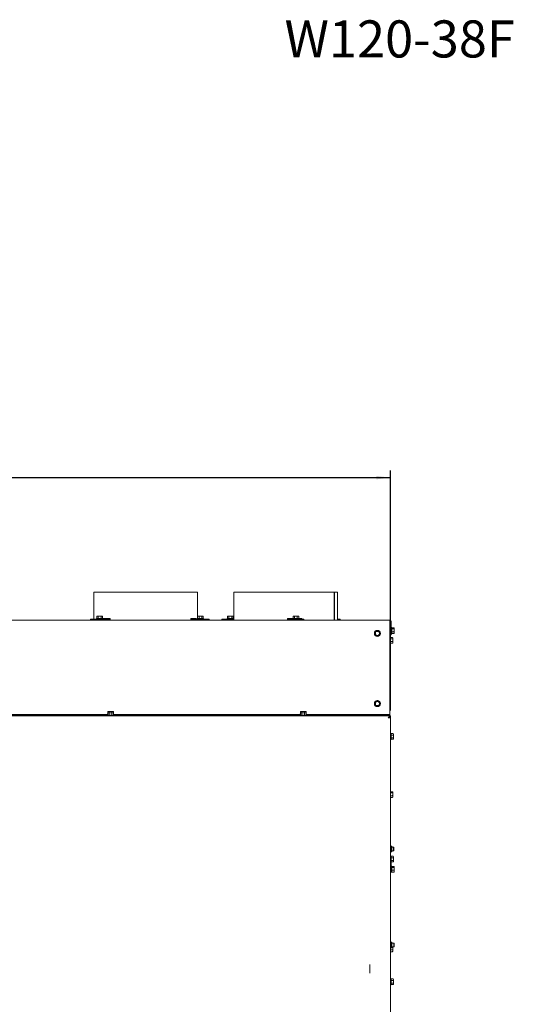
# Paper-space layout 'vooraanzicht' of a CAD drawing. Units: millimetres. Extents: x 177 to 1956, y 66 to 2837.
# Drawn here: x 1199 to 1904, y 1433 to 2837 of the extents above; entities that cross this region are included whole.
import ezdxf

# ---------------------------------------------------------------- set-up
doc = ezdxf.new("R2010")
doc.units = ezdxf.units.MM
doc.linetypes.add('HIDDEN', pattern=[1.905, 1.27, -0.635])
doc.layers.add('CENTRE', color=3, linetype='HIDDEN')
doc.layers.add('DIM', color=10, linetype='Continuous')
doc.styles.add('SLDTEXTSTYLE0', font='TXT', dxfattribs={"width": 0.638186})
doc.styles.add('SLDTEXTSTYLE4', font='TXT', dxfattribs={"width": 0.75})
doc.dimstyles.new('SLDDIMSTYLE2', dxfattribs={"dimtxt": 30, "dimasz": 20, "dimexe": 0, "dimexo": 0.0625, "dimgap": 7.5, "dimtad": 1, "dimdec": 0, "dimlfac": 0.555556, "dimrnd": 1e-09, "dimzin": 12, "dimdsep": 46, "dimtxsty": 'SLDTEXTSTYLE4', "dimsah": 1, "dimcen": 0.09, "dimadec": 0, "dimazin": 3, "dimtfac": 1, "dimtofl": 0, "dimtmove": 0, "dimatfit": 3, "dimfxl": 0, "dimfrac": 2, "dimtolj": 1, "dimtzin": 12, "dimarcsym": 0})

# ---------------------------------------------------------------- blocks, each defined once
blk = doc.blocks.new('_D_24')
at = {"layer": 'DIM', "color": 1, "ltscale": 100}
for p, q in [((379.6, 1851.9), (379.6, 2193.9)), ((1728.6, 1851.9), (1728.6, 2193.9)), ((379.6, 2183.9), (1728.6, 2183.9))]:
    blk.add_line(p, q, dxfattribs=at)
for points in [[(379.6, 2183.9), (399.6, 2181.4), (399.6, 2186.4)], [(1728.6, 2183.9), (1708.6, 2186.4), (1708.6, 2181.4)]]:
    blk.add_solid(points, dxfattribs=at)
at = {"layer": 'DIM', "color": 1, "ltscale": 100, "insert": (1006.8, 2222.5), "char_height": 30, "attachment_point": 1, "style": 'SLDTEXTSTYLE4'}
blk.add_mtext('1349', dxfattribs=at)

psp = doc.layouts.new('vooraanzicht')

# ---------------------------------------------------------------- linework, layer by layer
at = {"linetype": 'Continuous', "lineweight": 15, "ltscale": 10}
for p, q in [((1305.1, 2020.6), (1305.1, 1982.1)), ((1305.1, 2020.6), (1453.1, 2020.6)), ((1453.1, 1983.1), (1453.1, 2020.6)), ((1505.1, 2020.6), (1505.1, 1980.6)), ((1505.1, 2020.6), (1648.5, 2020.6)), ((1648.5, 2020.6), (1648.5, 1980.6)), ((1648.7, 2020.6), (1648.5, 2020.6)), ((1648.7, 1980.6), (1648.7, 2020.6)), ((1648.7, 2020.6), (1653.1, 2020.6)), ((1653.1, 1980.6), (1653.1, 2020.6)), ((1727.6, 1980.6), (380.6, 1980.6)), ((1300.4, 1982.1), (1300.4, 1980.6)), ((1300.4, 1982.1), (1300.8, 1982.1)), ((1310.9, 1982.1), (1300.8, 1982.1)), ((1309.2, 1983.1), (1309.2, 1982.1)), ((1309.2, 1983.1), (1318, 1983.1)), ((1310.1, 1986.4), (1309.6, 1986.2)), ((1309.6, 1986.2), (1310.6, 1986.4)), ((1309.6, 1983.1), (1309.6, 1986.2)), ((1310.6, 1986.4), (1310.1, 1986.4)), ((1310.6, 1986.4), (1311.6, 1986.2)), ((1313.6, 1986.4), (1310.6, 1986.4)), ((1310.9, 1982.1), (1313.7, 1982.1)), ((1311.6, 1983.1), (1311.6, 1986.2)), ((1313.6, 1986.4), (1315.7, 1986.2)), ((1316.7, 1986.4), (1313.6, 1986.4)), ((1328.1, 1982.1), (1313.7, 1982.1)), ((1315.7, 1986.2), (1316.7, 1986.4)), ((1315.7, 1983.1), (1315.7, 1986.2)), ((1316.7, 1986.4), (1317.7, 1986.2)), ((1317.1, 1986.4), (1316.7, 1986.4)), ((1317.7, 1986.2), (1317.1, 1986.4)), ((1317.7, 1983.1), (1317.7, 1986.2)), ((1318, 1982.1), (1318, 1983.1)), ((1328.5, 1983.1), (1318, 1983.1)), ((1328.5, 1983.1), (1328.5, 1980.6)), ((1451.2, 1983.1), (1443.7, 1983.1)), ((1443.7, 1983.1), (1443.7, 1980.6)), ((1443.7, 1980.7), (1444, 1980.6)), ((1461.3, 1982.1), (1444, 1982.1)), ((1451.2, 1983.1), (1451.2, 1982.1)), ((1453, 1983.1), (1453, 1982.1)), ((1453, 1983.1), (1461.8, 1983.1)), ((1453.9, 1986.4), (1453.4, 1986.2)), ((1453.4, 1986.2), (1454.4, 1986.4)), ((1453.4, 1983.1), (1453.4, 1986.2)), ((1454.4, 1986.4), (1453.9, 1986.4)), ((1454.4, 1986.4), (1455.4, 1986.2)), ((1457.4, 1986.4), (1454.4, 1986.4)), ((1455.4, 1983.1), (1455.4, 1986.2)), ((1457.4, 1986.4), (1459.5, 1986.2)), ((1460.5, 1986.4), (1457.4, 1986.4)), ((1459.5, 1986.2), (1460.5, 1986.4)), ((1459.5, 1983.1), (1459.5, 1986.2)), ((1460.5, 1986.4), (1461.5, 1986.2)), ((1460.9, 1986.4), (1460.5, 1986.4)), ((1461.5, 1986.2), (1460.9, 1986.4)), ((1461.3, 1982.1), (1463.9, 1982.1)), ((1461.5, 1983.1), (1461.5, 1986.2)), ((1461.8, 1982.1), (1461.8, 1983.1)), ((1469.6, 1982.1), (1463.9, 1982.1)), ((1469.6, 1982.1), (1469.8, 1982.1)), ((1469.8, 1980.6), (1469.8, 1982.1)), ((1487.9, 1982.1), (1487.9, 1980.6)), ((1487.9, 1982.1), (1489.3, 1982.1)), ((1505.1, 1982.1), (1489.3, 1982.1)), ((1495.8, 1983.1), (1495.8, 1982.1)), ((1495.8, 1983.1), (1504.6, 1983.1)), ((1496.7, 1986.4), (1496.2, 1986.2)), ((1496.2, 1986.2), (1497.2, 1986.4)), ((1496.2, 1983.1), (1496.2, 1986.2)), ((1497.2, 1986.4), (1496.7, 1986.4)), ((1497.2, 1986.4), (1498.2, 1986.2)), ((1500.2, 1986.4), (1497.2, 1986.4)), ((1498.2, 1983.1), (1498.2, 1986.2)), ((1500.2, 1986.4), (1502.2, 1986.2)), ((1503.2, 1986.4), (1500.2, 1986.4)), ((1502.2, 1986.2), (1503.2, 1986.4)), ((1502.2, 1983.1), (1502.2, 1986.2)), ((1503.2, 1986.4), (1504.2, 1986.2)), ((1503.7, 1986.4), (1503.2, 1986.4)), ((1504.2, 1986.2), (1503.7, 1986.4)), ((1504.2, 1983.1), (1504.2, 1986.2)), ((1504.6, 1982.1), (1504.6, 1983.1)), ((1589.3, 1983.1), (1581.6, 1983.1)), ((1581.6, 1983.1), (1581.6, 1980.6)), ((1585.3, 1982.1), (1582, 1982.1)), ((1585.3, 1982.1), (1587.6, 1982.1)), ((1603.3, 1982.1), (1587.6, 1982.1)), ((1589.3, 1983.1), (1589.3, 1982.1)), ((1589.3, 1983.1), (1598.1, 1983.1)), ((1590.2, 1986.4), (1589.7, 1986.2)), ((1589.7, 1986.2), (1590.7, 1986.4)), ((1589.7, 1983.1), (1589.7, 1986.2)), ((1590.7, 1986.4), (1590.2, 1986.4)), ((1590.7, 1986.4), (1591.7, 1986.2)), ((1593.7, 1986.4), (1590.7, 1986.4)), ((1591.7, 1983.1), (1591.7, 1986.2)), ((1593.7, 1986.4), (1595.7, 1986.2)), ((1596.7, 1986.4), (1593.7, 1986.4)), ((1595.7, 1986.2), (1596.7, 1986.4)), ((1595.7, 1983.1), (1595.7, 1986.2)), ((1596.7, 1986.4), (1597.8, 1986.2)), ((1597.2, 1986.4), (1596.7, 1986.4)), ((1597.8, 1986.2), (1597.2, 1986.4)), ((1597.8, 1983.1), (1597.8, 1986.2)), ((1598.1, 1982.1), (1598.1, 1983.1)), ((1602.1, 1983.1), (1598.1, 1983.1)), ((1601.8, 1983.1), (1601.8, 1982.1)), ((1602.1, 1983.1), (1602.1, 1982.1)), ((1603.3, 1982.1), (1605, 1982.1)), ((1605, 1980.6), (1605, 1982.1)), ((1656, 1982.1), (1653.1, 1982.1)), ((1656, 1982.1), (1656.7, 1982.1)), ((1656.7, 1980.6), (1656.7, 1982.1)), ((1727.6, 1978.6), (1727.6, 1980.6)), ((1727.6, 1847.1), (1727.6, 1978.6)), ((1727.9, 1977.6), (1727.6, 1977.6)), ((1727.6, 1969.6), (1727.9, 1969.6)), ((1728.6, 1967.7), (1727.6, 1967.7)), ((1727.9, 1978.6), (1727.9, 1977.6)), ((1727.9, 1969.6), (1727.9, 1967.7)), ((1728.6, 1978.6), (1728.6, 1959.6)), ((1729.6, 1978.6), (1729.6, 1959.6)), ((1730.6, 1970), (1729.6, 1970)), ((1730.6, 1970), (1730.6, 1964)), ((1730.6, 1969.6), (1733.7, 1969.6)), ((1730.6, 1968.1), (1733.7, 1968.1)), ((1733.9, 1968.9), (1733.7, 1968.1)), ((1733.7, 1968.1), (1733.9, 1966.1)), ((1733.9, 1969.1), (1733.8, 1969.4)), ((1733.9, 1968.9), (1733.9, 1969.1)), ((1733.9, 1966.1), (1733.9, 1968.9)), ((1708.4, 1964.7), (1706.6, 1963.7)), ((1706.6, 1963.7), (1706.6, 1961.6)), ((1706.6, 1959.6), (1708.4, 1958.6)), ((1710.1, 1965.7), (1708.4, 1964.7)), ((1708.4, 1958.6), (1710.1, 1957.6)), ((1711.9, 1964.7), (1710.1, 1965.7)), ((1710.1, 1957.6), (1711.9, 1958.6)), ((1713.6, 1963.7), (1711.9, 1964.7)), ((1711.9, 1958.6), (1713.6, 1959.6)), ((1713.6, 1961.6), (1713.6, 1963.7)), ((1727.6, 1963.5), (1728.6, 1963.5)), ((1727.9, 1959.6), (1727.6, 1959.6)), ((1728.6, 1956), (1727.6, 1956)), ((1727.9, 1963.5), (1727.9, 1959.6)), ((1729.6, 1959.6), (1728.6, 1959.6)), ((1728.6, 1956), (1728.6, 1950)), ((1728.6, 1955.6), (1731.7, 1955.6)), ((1728.6, 1954.1), (1731.7, 1954.1)), ((1729.6, 1961.2), (1730.6, 1961.2)), ((1730.6, 1964.1), (1733.7, 1964.1)), ((1730.6, 1964), (1730.6, 1961.2)), ((1730.6, 1961.6), (1733.7, 1961.6)), ((1731.9, 1954.9), (1731.7, 1954.1)), ((1731.7, 1954.1), (1731.9, 1952.1)), ((1731.9, 1955.1), (1731.8, 1955.4)), ((1731.9, 1954.9), (1731.9, 1955.1)), ((1731.9, 1952.1), (1731.9, 1954.9)), ((1733.9, 1966.1), (1733.7, 1964.1)), ((1733.7, 1964.1), (1733.9, 1962.9)), ((1733.9, 1962.9), (1733.7, 1961.6)), ((1733.7, 1961.6), (1733.8, 1961.9)), ((1733.8, 1961.8), (1733.9, 1962.1)), ((1733.9, 1962.9), (1733.9, 1966.1)), ((1733.9, 1962.1), (1733.9, 1962.9)), ((1727.6, 1947.2), (1728.6, 1947.2)), ((1728.6, 1950.1), (1731.7, 1950.1)), ((1728.6, 1950), (1728.6, 1947.2)), ((1728.6, 1947.6), (1731.7, 1947.6)), ((1731.9, 1952.1), (1731.7, 1950.1)), ((1731.7, 1950.1), (1731.9, 1948.9)), ((1731.9, 1948.9), (1731.7, 1947.6)), ((1731.7, 1947.6), (1731.8, 1947.9)), ((1731.8, 1947.8), (1731.9, 1948.1)), ((1731.9, 1948.9), (1731.9, 1952.1)), ((1731.9, 1948.1), (1731.9, 1948.9)), ((1708.4, 1864.7), (1706.6, 1863.7)), ((1706.6, 1863.7), (1706.6, 1861.6)), ((1706.6, 1859.6), (1708.4, 1858.6)), ((1710.1, 1865.7), (1708.4, 1864.7)), ((1708.4, 1858.6), (1710.1, 1857.6)), ((1711.9, 1864.7), (1710.1, 1865.7)), ((1710.1, 1857.6), (1711.9, 1858.6)), ((1713.6, 1863.7), (1711.9, 1864.7)), ((1711.9, 1858.6), (1713.6, 1859.6)), ((1713.6, 1861.6), (1713.6, 1863.7)), ((1728.6, 1844.1), (379.6, 1844.1)), ((1325.1, 1846.1), (1058.2, 1846.1)), ((1324.7, 1845.1), (1058.5, 1845.1)), ((1324.7, 1847.1), (1324.7, 1846.1)), ((1324.7, 1847.1), (1325.1, 1847.1)), ((1324.7, 1845.1), (1324.7, 1844.1)), ((1324.7, 1845.1), (1333.5, 1845.1)), ((1325.6, 1850.4), (1325.1, 1850.2)), ((1325.1, 1850.2), (1326.1, 1850.4)), ((1325.1, 1848.2), (1325.1, 1850.2)), ((1325.6, 1848.4), (1325.1, 1848.2)), ((1325.1, 1848.2), (1326.1, 1848.4)), ((1325.1, 1845.1), (1325.1, 1848.2)), ((1326.1, 1850.4), (1325.6, 1850.4)), ((1326.1, 1848.4), (1325.6, 1848.4)), ((1326.1, 1850.4), (1327.1, 1850.2)), ((1329.1, 1850.4), (1326.1, 1850.4)), ((1326.1, 1848.4), (1327.1, 1848.2)), ((1329.1, 1848.4), (1326.1, 1848.4)), ((1327.1, 1848.4), (1327.1, 1850.2)), ((1327.1, 1848.2), (1329.1, 1848.4)), ((1327.1, 1845.1), (1327.1, 1848.2)), ((1329.1, 1850.4), (1331.1, 1850.2)), ((1332.2, 1850.4), (1329.1, 1850.4)), ((1332.2, 1848.4), (1329.1, 1848.4)), ((1331.1, 1850.2), (1332.2, 1850.4)), ((1331.1, 1848.4), (1331.1, 1850.2)), ((1331.1, 1848.2), (1332.2, 1848.4)), ((1331.1, 1845.1), (1331.1, 1848.2)), ((1332.2, 1850.4), (1333.2, 1850.2)), ((1332.6, 1850.4), (1332.2, 1850.4)), ((1332.2, 1848.4), (1333.2, 1848.2)), ((1332.6, 1848.4), (1332.2, 1848.4)), ((1333.2, 1850.2), (1332.6, 1850.4)), ((1333.2, 1848.2), (1332.6, 1848.4)), ((1333.2, 1848.2), (1333.2, 1850.2)), ((1333.2, 1845.1), (1333.2, 1848.2)), ((1333.2, 1847.1), (1333.5, 1847.1)), ((1600.1, 1846.1), (1333.2, 1846.1)), ((1333.5, 1846.1), (1333.5, 1847.1)), ((1333.5, 1844.1), (1333.5, 1845.1)), ((1599.7, 1845.1), (1333.5, 1845.1)), ((1599.7, 1847.1), (1599.7, 1846.1)), ((1599.7, 1847.1), (1600.1, 1847.1)), ((1599.7, 1845.1), (1599.7, 1844.1)), ((1599.7, 1845.1), (1608.5, 1845.1)), ((1600.6, 1850.4), (1600.1, 1850.2)), ((1600.1, 1850.2), (1601.1, 1850.4)), ((1600.1, 1848.2), (1600.1, 1850.2)), ((1600.6, 1848.4), (1600.1, 1848.2)), ((1600.1, 1848.2), (1601.1, 1848.4)), ((1600.1, 1845.1), (1600.1, 1848.2)), ((1601.1, 1850.4), (1600.6, 1850.4)), ((1601.1, 1848.4), (1600.6, 1848.4)), ((1601.1, 1850.4), (1602.1, 1850.2)), ((1604.1, 1850.4), (1601.1, 1850.4)), ((1604.1, 1848.4), (1601.1, 1848.4)), ((1601.1, 1848.4), (1602.1, 1848.2)), ((1602.1, 1848.4), (1602.1, 1850.2)), ((1602.1, 1848.2), (1604.1, 1848.4)), ((1602.1, 1845.1), (1602.1, 1848.2)), ((1604.1, 1850.4), (1606.1, 1850.2)), ((1607.2, 1850.4), (1604.1, 1850.4)), ((1607.2, 1848.4), (1604.1, 1848.4)), ((1606.1, 1850.2), (1607.2, 1850.4)), ((1606.1, 1848.4), (1606.1, 1850.2)), ((1606.1, 1848.2), (1607.2, 1848.4)), ((1606.1, 1845.1), (1606.1, 1848.2)), ((1607.2, 1850.4), (1608.2, 1850.2)), ((1607.6, 1850.4), (1607.2, 1850.4)), ((1607.2, 1848.4), (1608.2, 1848.2)), ((1607.6, 1848.4), (1607.2, 1848.4)), ((1608.2, 1850.2), (1607.6, 1850.4)), ((1608.2, 1848.2), (1607.6, 1848.4)), ((1608.2, 1848.2), (1608.2, 1850.2)), ((1608.2, 1845.1), (1608.2, 1848.2)), ((1608.2, 1847.1), (1608.5, 1847.1)), ((1727.6, 1846.1), (1608.2, 1846.1)), ((1608.5, 1846.1), (1608.5, 1847.1)), ((1608.5, 1844.1), (1608.5, 1845.1)), ((1727.6, 1845.1), (1608.5, 1845.1)), ((1726.6, 1845.1), (1726.6, 1844.6)), ((1726.6, 1844.6), (1726.6, 1844.1)), ((1727.4, 1841.9), (1728.6, 1841.9)), ((1727.6, 1847.1), (1727.6, 1846.1)), ((1727.6, 1845.1), (1727.6, 1846.1)), ((1727.6, 1845.1), (1727.6, 1844.1)), ((1728.6, 1844.1), (1728.6, 1842.1)), ((1728.6, 1239.6), (1728.6, 1841.9)), ((1729.6, 1819), (1728.6, 1819)), ((1729.6, 1819), (1729.6, 1810.2)), ((1729.6, 1818.7), (1732.7, 1818.7)), ((1729.6, 1816.7), (1732.7, 1816.7)), ((1729.6, 1812.6), (1732.7, 1812.6)), ((1732.9, 1818.1), (1732.7, 1818.7)), ((1732.7, 1818.7), (1732.9, 1817.7)), ((1732.9, 1817.7), (1732.7, 1816.7)), ((1732.7, 1816.7), (1732.9, 1814.6)), ((1732.7, 1812.6), (1732.9, 1811.6)), ((1732.9, 1817.7), (1732.9, 1818.1)), ((1732.9, 1814.6), (1732.9, 1817.7)), ((1732.9, 1811.6), (1732.9, 1814.6)), ((1728.6, 1810.2), (1729.6, 1810.2)), ((1729.6, 1810.6), (1732.7, 1810.6)), ((1732.9, 1811.6), (1732.7, 1810.6)), ((1732.7, 1810.6), (1732.9, 1811.1)), ((1732.9, 1811.1), (1732.9, 1811.6)), ((1728.6, 1735.6), (1731.7, 1735.6)), ((1728.6, 1734.1), (1731.7, 1734.1)), ((1728.6, 1730.1), (1731.7, 1730.1)), ((1731.9, 1734.9), (1731.7, 1734.1)), ((1731.7, 1734.1), (1731.9, 1732.1)), ((1731.9, 1732.1), (1731.7, 1730.1)), ((1731.7, 1730.1), (1731.9, 1728.9)), ((1731.9, 1728.9), (1731.7, 1727.6)), ((1731.7, 1727.6), (1731.8, 1727.9)), ((1731.9, 1735.1), (1731.8, 1735.4)), ((1731.8, 1727.8), (1731.9, 1728.1)), ((1731.9, 1734.9), (1731.9, 1735.1)), ((1731.9, 1732.1), (1731.9, 1734.9)), ((1731.9, 1728.9), (1731.9, 1732.1)), ((1731.9, 1728.1), (1731.9, 1728.9)), ((1728.6, 1727.6), (1731.7, 1727.6)), ((1728.6, 1658.1), (1729.5, 1658.1)), ((1730.6, 1657.9), (1730.4, 1658.1)), ((1730.6, 1657.9), (1730.6, 1650.3)), ((1728.6, 1654.1), (1729.5, 1654.1)), ((1728.6, 1650.1), (1729.5, 1650.1)), ((1729.6, 1644), (1728.6, 1644)), ((1729.6, 1644), (1729.6, 1635.2)), ((1729.6, 1643.7), (1732.7, 1643.7)), ((1730.4, 1650.1), (1730.6, 1650.3)), ((1733.1, 1656.6), (1730.6, 1656.6)), ((1730.6, 1651.6), (1733.1, 1651.6)), ((1732.9, 1643.1), (1732.7, 1643.7)), ((1732.7, 1643.7), (1732.9, 1642.7)), ((1733.6, 1656.1), (1733.1, 1656.6)), ((1733.1, 1656.6), (1733.1, 1651.6)), ((1733.1, 1651.6), (1733.6, 1652.1)), ((1733.6, 1656.1), (1733.6, 1652.1)), ((1728.6, 1635.2), (1729.6, 1635.2)), ((1729.6, 1641.7), (1732.7, 1641.7)), ((1729.6, 1637.6), (1732.7, 1637.6)), ((1729.6, 1635.6), (1732.7, 1635.6)), ((1729.6, 1635.2), (1729.6, 1621.2)), ((1730.6, 1629.6), (1729.6, 1629.6)), ((1730.6, 1629.6), (1730.6, 1623.5)), ((1732.9, 1642.7), (1732.7, 1641.7)), ((1732.7, 1641.7), (1732.9, 1639.6)), ((1732.7, 1637.6), (1732.9, 1636.6)), ((1732.9, 1636.6), (1732.7, 1635.6)), ((1732.7, 1635.6), (1732.9, 1636.1)), ((1732.9, 1642.7), (1732.9, 1643.1)), ((1732.9, 1639.6), (1732.9, 1642.7)), ((1732.9, 1636.6), (1732.9, 1639.6)), ((1732.9, 1636.1), (1732.9, 1636.6)), ((1729.6, 1621.2), (1728.6, 1621.2)), ((1729.6, 1620.8), (1729.6, 1621.2)), ((1729.6, 1620.8), (1730.6, 1620.8)), ((1730.6, 1629.2), (1733.7, 1629.2)), ((1730.6, 1627.7), (1733.7, 1627.7)), ((1730.6, 1623.7), (1733.7, 1623.7)), ((1730.6, 1623.5), (1730.6, 1620.8)), ((1730.6, 1621.2), (1733.7, 1621.2)), ((1733.9, 1628.5), (1733.7, 1627.7)), ((1733.7, 1627.7), (1733.9, 1625.7)), ((1733.9, 1625.7), (1733.7, 1623.7)), ((1733.7, 1623.7), (1733.9, 1622.4)), ((1733.9, 1622.4), (1733.7, 1621.2)), ((1733.7, 1621.2), (1733.8, 1621.4)), ((1733.9, 1628.7), (1733.8, 1629)), ((1733.8, 1621.4), (1733.9, 1621.7)), ((1733.9, 1628.5), (1733.9, 1628.7)), ((1733.9, 1625.7), (1733.9, 1628.5)), ((1733.9, 1622.4), (1733.9, 1625.7)), ((1733.9, 1621.7), (1733.9, 1622.4)), ((1728.6, 1521.1), (1729.5, 1521.1)), ((1728.6, 1517.1), (1729.5, 1517.1)), ((1730.6, 1520.9), (1730.4, 1521.1)), ((1730.6, 1520.9), (1730.6, 1513.3)), ((1733.6, 1519.6), (1730.6, 1519.6)), ((1734.1, 1519.1), (1733.6, 1519.6)), ((1733.6, 1519.6), (1733.6, 1517.1)), ((1733.6, 1517.1), (1733.6, 1514.6)), ((1734.1, 1519.1), (1734.1, 1517.1)), ((1734.1, 1517.1), (1734.1, 1515.1)), ((1728.6, 1513.1), (1729.5, 1513.1)), ((1728.6, 1510.1), (1731.7, 1510.1)), ((1728.6, 1507.6), (1731.7, 1507.6)), ((1730.4, 1513.1), (1730.6, 1513.3)), ((1730.6, 1514.6), (1733.6, 1514.6)), ((1730.6, 1514.1), (1731.7, 1514.1)), ((1731.8, 1514.6), (1731.7, 1514.1)), ((1731.7, 1514.1), (1731.9, 1512.1)), ((1731.9, 1512.1), (1731.7, 1510.1)), ((1731.7, 1510.1), (1731.9, 1508.9)), ((1731.9, 1508.9), (1731.7, 1507.6)), ((1731.7, 1507.6), (1731.8, 1507.9)), ((1731.8, 1507.8), (1731.9, 1508.1)), ((1731.9, 1512.1), (1731.9, 1514.6)), ((1731.9, 1508.9), (1731.9, 1512.1)), ((1731.9, 1508.1), (1731.9, 1508.9)), ((1733.6, 1514.6), (1734.1, 1515.1)), ((1699.1, 1485.5), (1699.1, 1489.4)), ((1699.1, 1480.8), (1699.1, 1485.5)), ((1699.1, 1476.9), (1699.1, 1480.8)), ((1729.6, 1469), (1728.6, 1469)), ((1729.6, 1469), (1729.6, 1460.2)), ((1729.6, 1468.7), (1732.7, 1468.7)), ((1729.6, 1466.7), (1732.7, 1466.7)), ((1729.6, 1462.6), (1732.7, 1462.6)), ((1732.9, 1468.1), (1732.7, 1468.7)), ((1732.7, 1468.7), (1732.9, 1467.7)), ((1732.9, 1467.7), (1732.7, 1466.7)), ((1732.7, 1466.7), (1732.9, 1464.6)), ((1732.7, 1462.6), (1732.9, 1461.6)), ((1732.9, 1461.6), (1732.7, 1460.6)), ((1732.7, 1460.6), (1732.9, 1461.1)), ((1732.9, 1467.7), (1732.9, 1468.1)), ((1732.9, 1464.6), (1732.9, 1467.7)), ((1732.9, 1461.6), (1732.9, 1464.6)), ((1732.9, 1461.1), (1732.9, 1461.6)), ((1728.6, 1460.2), (1729.6, 1460.2)), ((1729.6, 1460.6), (1732.7, 1460.6))]:
    psp.add_line(p, q, dxfattribs=at)
at = {"linetype": 'Continuous', "lineweight": 15, "ltscale": 10, "flags": 128}
psp.add_lwpolyline([(1328.1, 1980.6), (1328.5, 1980.7), (1328.5, 1980.7)], dxfattribs=at)
at = {"linetype": 'Continuous', "lineweight": 15, "ltscale": 100}
for centre, radius in [((1710.1, 1961.6), 4.4), ((1710.1, 1961.6), 3), ((1710.1, 1861.6), 4.4), ((1710.1, 1861.6), 3)]:
    psp.add_circle(centre, radius, dxfattribs=at)
for centre, radius, start, end in [((1328.1, 1982.8), 0.664, 270.7937, 310.9982), ((1444, 1983), 0.881, 245.8716, 269.9073), ((1451.3, 1983.1), 0.968, 178.0612, 267.9201), ((1584.2, 1982.1), 2.65, 169.5279, 214.5919), ((1583.4, 1982.9), 1.59, 171.2205, 208.4816), ((1603.1, 1982.9), 1.59, 171.2205, 208.4816), ((1727.6, 1978.6), 2, 0, 90), ((1727.6, 1978.6), 1, 0, 90), ((1727.9, 1977.4), 0.25, 15.1893, 180), ((1727.9, 1969.9), 0.25, 180, 344.8107), ((1714.1, 1973.6), 14.6, 344.8107, 15.1893), ((1710.1, 1961.6), 3.5, 120, 180), ((1710.1, 1961.6), 3.5, 180, 240), ((1710.1, 1961.6), 3.5, 60, 120), ((1710.1, 1961.6), 3.5, 240, 300), ((1710.1, 1961.6), 3.5, 360, 60), ((1710.1, 1961.6), 3.5, 300, 360), ((1710.1, 1861.6), 3.5, 120, 180), ((1710.1, 1861.6), 3.5, 180, 240), ((1710.1, 1861.6), 3.5, 60, 120), ((1710.1, 1861.6), 3.5, 240, 300), ((1710.1, 1861.6), 3.5, 360, 60), ((1710.1, 1861.6), 3.5, 300, 360)]:
    psp.add_arc(centre, radius, start, end, dxfattribs=at)
at = {"linetype": 'Continuous', "lineweight": 15, "ltscale": 10}
for points, knots in [([(1311.6, 1986.2), (1311.8, 1986.3), (1312.5, 1986.3), (1313.1, 1986.4), (1313.6, 1986.4)], [0, 0, 0, 0, 0.249165, 1, 1, 1, 1]), ([(1455.4, 1986.2), (1455.6, 1986.3), (1456.2, 1986.3), (1456.9, 1986.4), (1457.4, 1986.4)], [0, 0, 0, 0, 0.249165, 1, 1, 1, 1]), ([(1498.2, 1986.2), (1498.3, 1986.3), (1499, 1986.3), (1499.7, 1986.4), (1500.2, 1986.4)], [0, 0, 0, 0, 0.249165, 1, 1, 1, 1]), ([(1591.7, 1986.2), (1591.9, 1986.3), (1592.5, 1986.3), (1593.2, 1986.4), (1593.7, 1986.4)], [0, 0, 0, 0, 0.249165, 1, 1, 1, 1]), ([(1727.9, 1978.6), (1727.9, 1978.9), (1727.9, 1979.3), (1727.8, 1979.5), (1727.8, 1979.6)], [0, 0, 0, 0, 0.766349, 1, 1, 1, 1]), ([(1733.7, 1969.6), (1733.8, 1969.6), (1733.8, 1969.3), (1733.9, 1969.1), (1733.9, 1968.9)], [0, 0, 0, 0, 0.249165, 1, 1, 1, 1]), ([(1706.6, 1961.6), (1706.6, 1961.1), (1706.6, 1960.5), (1706.6, 1959.8), (1706.6, 1959.6)], [0, 0, 0, 0, 0.750835, 1, 1, 1, 1]), ([(1713.6, 1959.6), (1713.6, 1959.8), (1713.6, 1960.5), (1713.6, 1961.1), (1713.6, 1961.6)], [0, 0, 0, 0, 0.249165, 1, 1, 1, 1]), ([(1731.7, 1955.6), (1731.8, 1955.6), (1731.8, 1955.3), (1731.9, 1955.1), (1731.9, 1954.9)], [0, 0, 0, 0, 0.249165, 1, 1, 1, 1]), ([(1706.6, 1861.6), (1706.6, 1861.1), (1706.6, 1860.5), (1706.6, 1859.8), (1706.6, 1859.6)], [0, 0, 0, 0, 0.750835, 1, 1, 1, 1]), ([(1713.6, 1859.6), (1713.6, 1859.8), (1713.6, 1860.5), (1713.6, 1861.1), (1713.6, 1861.6)], [0, 0, 0, 0, 0.249165, 1, 1, 1, 1]), ([(1327.1, 1850.2), (1327.3, 1850.3), (1327.9, 1850.3), (1328.6, 1850.4), (1329.1, 1850.4)], [0, 0, 0, 0, 0.249165, 1, 1, 1, 1]), ([(1329.1, 1848.4), (1329.6, 1848.4), (1330.3, 1848.3), (1331, 1848.3), (1331.1, 1848.2)], [0, 0, 0, 0, 0.750835, 1, 1, 1, 1]), ([(1602.1, 1850.2), (1602.3, 1850.3), (1602.9, 1850.3), (1603.6, 1850.4), (1604.1, 1850.4)], [0, 0, 0, 0, 0.249165, 1, 1, 1, 1]), ([(1604.1, 1848.4), (1604.6, 1848.4), (1605.3, 1848.3), (1606, 1848.3), (1606.1, 1848.2)], [0, 0, 0, 0, 0.750835, 1, 1, 1, 1]), ([(1725.6, 1841.1), (1725.9, 1841.5), (1726.4, 1842.3), (1727.2, 1843.3), (1727.9, 1844), (1728.4, 1844.1), (1728.6, 1844.1)], [0, 0, 0, 0, 0.25473, 0.509622, 0.764515, 1, 1, 1, 1]), ([(1725.6, 1841.1), (1725.9, 1841.3), (1726.3, 1841.5), (1727, 1841.8), (1727.7, 1842), (1728.3, 1842.1), (1728.6, 1842.1), (1728.6, 1842.1)], [0, 0, 0, 0, 0.229281, 0.465097, 0.694378, 0.930193, 1, 1, 1, 1]), ([(1732.9, 1814.6), (1732.9, 1814.1), (1732.8, 1813.5), (1732.8, 1812.8), (1732.7, 1812.6)], [0, 0, 0, 0, 0.750835, 1, 1, 1, 1]), ([(1731.7, 1735.6), (1731.8, 1735.6), (1731.8, 1735.3), (1731.9, 1735.1), (1731.9, 1734.9)], [0, 0, 0, 0, 0.249165, 1, 1, 1, 1]), ([(1729.5, 1654.1), (1729.9, 1654.6), (1730.3, 1655.3), (1730.4, 1656.5), (1730.1, 1657.4), (1729.7, 1657.9), (1729.5, 1658.1)], [0, 0, 0, 0, 0.365804, 0.585087, 0.803658, 1, 1, 1, 1]), ([(1729.5, 1658.1), (1729.7, 1658.1), (1730, 1658.1), (1730.4, 1658.1), (1730.3, 1658.1), (1730.3, 1658.1)], [0, 0, 0, 0, 0.308649, 0.86142, 1, 1, 1, 1]), ([(1729.5, 1650.1), (1729.9, 1650.6), (1730.3, 1651.3), (1730.4, 1652.5), (1730.1, 1653.4), (1729.7, 1653.9), (1729.5, 1654.1)], [0, 0, 0, 0, 0.365804, 0.585087, 0.803658, 1, 1, 1, 1]), ([(1729.5, 1650.1), (1729.7, 1650.1), (1730, 1650.1), (1730.4, 1650.1), (1730.3, 1650.1), (1730.3, 1650.1)], [0, 0, 0, 0, 0.308649, 0.86142, 1, 1, 1, 1]), ([(1732.9, 1639.6), (1732.9, 1639.1), (1732.8, 1638.5), (1732.8, 1637.8), (1732.7, 1637.6)], [0, 0, 0, 0, 0.750835, 1, 1, 1, 1]), ([(1733.7, 1629.2), (1733.8, 1629.2), (1733.8, 1628.9), (1733.9, 1628.6), (1733.9, 1628.5)], [0, 0, 0, 0, 0.249165, 1, 1, 1, 1]), ([(1729.5, 1517.1), (1729.9, 1517.6), (1730.3, 1518.3), (1730.4, 1519.5), (1730.1, 1520.4), (1729.7, 1520.9), (1729.5, 1521.1)], [0, 0, 0, 0, 0.365804, 0.585087, 0.803658, 1, 1, 1, 1]), ([(1729.5, 1521.1), (1729.7, 1521.1), (1730, 1521.1), (1730.4, 1521.1), (1730.3, 1521.1), (1730.3, 1521.1)], [0, 0, 0, 0, 0.308649, 0.86142, 1, 1, 1, 1]), ([(1729.5, 1513.1), (1729.9, 1513.6), (1730.3, 1514.3), (1730.4, 1515.5), (1730.1, 1516.4), (1729.7, 1516.9), (1729.5, 1517.1)], [0, 0, 0, 0, 0.365804, 0.585087, 0.803658, 1, 1, 1, 1]), ([(1729.5, 1513.1), (1729.7, 1513.1), (1730, 1513.1), (1730.4, 1513.1), (1730.3, 1513.1), (1730.3, 1513.1)], [0, 0, 0, 0, 0.308649, 0.86142, 1, 1, 1, 1]), ([(1732.9, 1464.6), (1732.9, 1464.1), (1732.8, 1463.5), (1732.8, 1462.8), (1732.7, 1462.6)], [0, 0, 0, 0, 0.750835, 1, 1, 1, 1])]:
    psp.add_open_spline(points, degree=3, knots=knots, dxfattribs=at)
for points in [[(1727.9, 1978.6), (1727.9, 1978.8), (1727.8, 1979), (1727.8, 1979.4), (1727.7, 1979.6), (1727.7, 1979.6), (1727.6, 1979.6)], [(1728.6, 1841.9), (1728.6, 1841.9), (1728.5, 1841.7), (1727.8, 1841.5), (1726.8, 1841.3), (1726, 1841.2), (1725.6, 1841.1)]]:
    psp.add_open_spline(points, degree=3, dxfattribs=at)

# ---------------------------------------------------------------- texts
at = {"layer": 'CENTRE', "color": 3, "ltscale": 100, "insert": (1577.5, 2836.2), "char_height": 52.92, "attachment_point": 1, "style": 'SLDTEXTSTYLE0'}
psp.add_mtext('W120-38F', dxfattribs=at)

# ---------------------------------------------------------------- dimensions: what is measured, and where the dimension line sits
at = {"layer": 'DIM', "color": 1, "ltscale": 10}
dim = psp.add_linear_dim(base=(1728.6, 2183.9), p1=(379.6, 1841.9), p2=(1728.6, 1841.9), dimstyle='SLDDIMSTYLE2', dxfattribs=at)
dim.commit()
dim.dimension.update_dxf_attribs({"geometry": '_D_24', "text_midpoint": (1051.2, 2183.9), "dimtype": 160})

doc.saveas('drawing.dxf')
